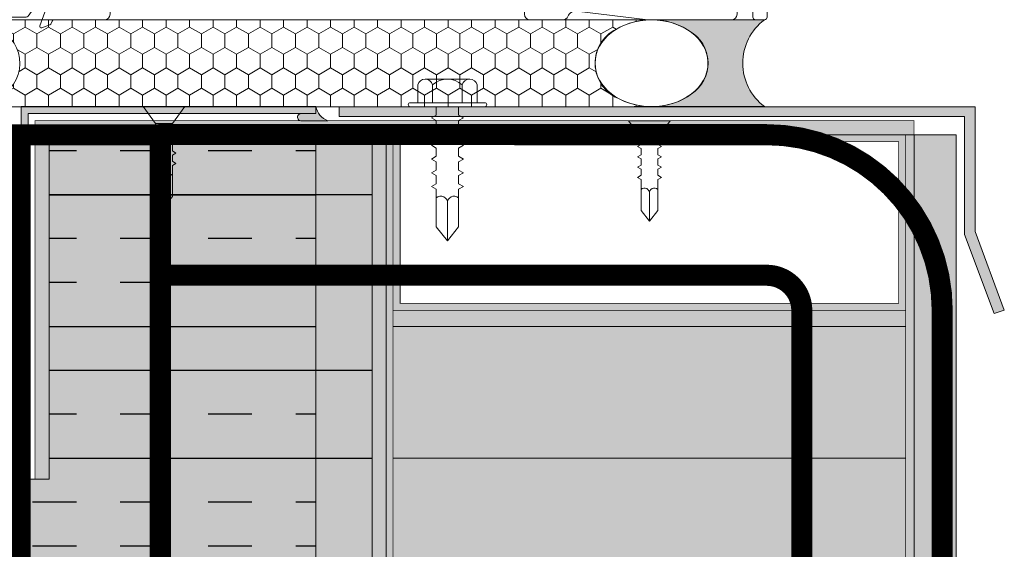
# Model space of a CAD drawing. Units: millimetres. Extents: x -452722 to 0, y -14390 to 26101.
# Drawn here: x -413922 to -413782, y -11548 to -11473 of the extents above; entities that cross this region are included whole.
import ezdxf

# ---------------------------------------------------------------- set-up
doc = ezdxf.new("R2010")
doc.units = ezdxf.units.MM
doc.header["$MEASUREMENT"] = 0
doc.linetypes.add('HIDDEN', pattern=[0.375, 0.25, -0.125])
doc.layers.get('0').update_dxf_attribs({"lineweight": 0})
for name, color, linetype, lineweight, true_color in [('0-28MM GA METAL SHEET', 7, 'Continuous', 0, 0xde4d21), ('0-TRANSITION MEMBRANE', 7, 'HIDDEN', 9, 0xdf0c91), ('0-Windows', 7, 'Continuous', 0, 0xcccccc), ('2-STAGE-CAULK-HIDDEN', 1, 'HIDDEN', 5, 0xff0000)]:
    doc.layers.add(name, color=color, linetype=linetype, lineweight=lineweight, true_color=true_color)
for name, color, linetype, lineweight in [('0-Connectors', 110, 'Continuous', 5), ('0-Edge Closure', 231, 'Continuous', 0), ('0-FLASHING', 202, 'Continuous', 5), ('0-Grout', 142, 'Continuous', 0), ('0-Hatch', 251, 'Continuous', 0), ('0-INSULATION', 82, 'Continuous', 0), ('0-Panel-Type-01', 24, 'Continuous', 20), ('0-SMARTCI', 60, 'Continuous', 0), ('SM_FASTENERS', 51, 'Continuous', 0)]:
    doc.layers.add(name, color=color, linetype=linetype, lineweight=lineweight)
doc.layers.add('ALUMINUM', color=3, linetype='Continuous')
doc.layers.add('HATCH', color=250, linetype='Continuous')
pattern_1 = [(180, (-321751.2196820001, 221827.0407670928), (8.326672684688676e-15, -37.50000000000001), []), (180, (-321763.7196819792, 221839.5407670718), (8.326672684688676e-15, -37.50000000000001), [])]

# ---------------------------------------------------------------- blocks, each defined once
blk = doc.blocks.new('A$C537948b9')
at = {"layer": '0-Grout', "true_color": 0xb8b8b8, "transparency": 33554623}
h = blk.add_hatch(color=9, dxfattribs=at)
h.dxf.hatch_style = 1
edge = h.paths.add_edge_path()
edge.add_line((-25.99999999994179, 0), (0, 0))
edge.add_arc((7.470000000146683, -9.98499999991509), 12.47000902167566, 126.8009773356564, 233.1990226645316)
edge.add_line((5.820766091346741e-11, -19.96999999985565), (-25.99999999994179, -19.96999999985565))
edge.add_arc((-25.79054480942432, -4.712487317503474), 15.25895031543728, 269.2134927323041, 305.8702949816484)
edge.add_arc((-21.51090409676544, -9.958352752966675), 8.509455036880208, 303.2153855650317, 420.4525690333491)
edge.add_arc((-25.82531264476711, -15.44352254078694), 15.44451048560072, 416.5604922457564, 450.6480659658672)
at = {"layer": '0-Grout'}
blk.add_lwpolyline([(-25.99999999994179, 0), (0, 0, 0.5007520302023358), (5.820766091346741e-11, -19.96999999985565), (-25.99999999994179, -19.96999999985565, 0.1613235142919423), (-16.84952760016313, -17.07750959781697, 0.5613871838311856), (-17.31451829697471, -2.555571434844751, 0.1498416708279473), (-25.99999999994179, 0, -9.855110202091659)], format="xyb", dxfattribs=at)
at = {"layer": '0-Grout', "extrusion": (0, 0, -1)}
blk.add_ellipse((-25.99999999994179, -9.984999999927823), major_axis=(-13, -2.886579864025407e-15), ratio=0.7680769230700231, dxfattribs=at)
blk = doc.blocks.new('SE81')
at = {"linetype": 'Continuous'}
for p, q in [((19.14710449053153, 3.66708655445356), (19.14710449053153, 3.783648348481229)), ((19.19510449053153, 3.76583628906048), (19.19510449053153, 3.71508655445356)), ((19.44310449053153, 3.71508655445356), (19.44310449053153, 3.76583628906048)), ((19.49110449053153, 3.783648348481229), (19.49110449053153, 3.66708655445356)), ((19.19510449053153, 3.71508655445356), (19.44310449053154, 3.71508655445356)), ((19.26424069880524, 3.66708655445356), (19.14710449053153, 3.66708655445356)), ((19.26424069880524, 3.60708655445356), (19.26424069880524, 3.66708655445356)), ((19.49110449053153, 3.667086554453561), (19.37396828225783, 3.667086554453561)), ((19.37396828225783, 3.667086554453561), (19.37396828225783, 3.607086554453561)), ((19.22410449053153, 3.60708655445356), (19.26424069880524, 3.60708655445356)), ((19.22410449053153, 3.579086554453561), (19.22410449053153, 3.607086554453561)), ((19.37396828225783, 3.60708655445356), (19.41410449053154, 3.60708655445356)), ((19.41410449053153, 3.60708655445356), (19.41410449053153, 3.57908655445356)), ((19.41410449053153, 3.579086554453561), (19.22410449053153, 3.579086554453561))]:
    blk.add_line(p, q, dxfattribs=at)
for radius, start, end in [(0.219, 38.2434103964781, 141.7565896035219), (0.171, 43.51898879045733, 136.4810112095427)]:
    blk.add_arc((19.31910449053153, 3.64808655445356), radius, start, end, dxfattribs=at)
blk = doc.blocks.new('SE82')
at = {"linetype": 'Continuous'}
for p, q in [((19.34879337732172, 7.22464287024291), (19.34879337732172, 7.25264287024291)), ((19.34879337732172, 7.252642870242911), (19.53879337732172, 7.252642870242911)), ((19.53879337732172, 7.252642870242911), (19.53879337732172, 7.224642870242911)), ((19.38892958559542, 7.22464287024291), (19.34879337732172, 7.22464287024291)), ((19.38892958559542, 7.16464287024291), (19.38892958559542, 7.22464287024291)), ((19.53879337732172, 7.22464287024291), (19.49865716904801, 7.22464287024291)), ((19.49865716904801, 7.22464287024291), (19.49865716904801, 7.16464287024291)), ((19.27179337732172, 7.048081076215243), (19.27179337732172, 7.164642870242911)), ((19.27179337732172, 7.16464287024291), (19.38892958559542, 7.16464287024291)), ((19.49865716904801, 7.16464287024291), (19.61579337732172, 7.16464287024291)), ((19.61579337732172, 7.16464287024291), (19.61579337732172, 7.048081076215242)), ((19.56779337732172, 7.11664287024291), (19.31979337732172, 7.11664287024291)), ((19.31979337732172, 7.11664287024291), (19.31979337732172, 7.06589313563599)), ((19.56779337732172, 7.065893135635991), (19.56779337732172, 7.116642870242911))]:
    blk.add_line(p, q, dxfattribs=at)
for radius, start, end in [(0.219, 218.2434103964779, 321.7565896035221), (0.171, 223.5189887904573, 316.4810112095427)]:
    blk.add_arc((19.44379337732172, 7.18364287024291), radius, start, end, dxfattribs=at)
blk = doc.blocks.new('A$C58ea1fd2')
at = {"layer": '0-Windows'}
for p, q in [((-25.0063000000082, 0), (-25.0063000000082, -12.95690209140776)), ((25.0063000000082, 0), (-25.0063000000082, 0)), ((25.79369999998016, -3.098799999999756), (25.79369999998016, -0.787399999999252)), ((-17.85082076763501, -2.481943657454394), (17.53390792629216, -2.036852730487226)), ((17.91970000002766, -2.417822592849916), (17.91970000002766, -3.098799999999756)), ((19.18969999998808, -2.844799999998941), (19.18969999998808, -1.574799999998504)), ((19.18969999998808, -1.574799999998504), (24.52370000001974, -1.574799999998504)), ((24.52370000001974, -1.574799999998504), (24.52370000001974, -2.844799999998941)), ((18.55469999997877, -3.733799999999974), (19.82469999999739, -3.733799999999974)), ((19.82469999999739, -2.844799999998941), (19.18969999998808, -2.844799999998941)), ((24.52370000001974, -2.844799999998941), (23.88870000001043, -2.844799999998941)), ((23.88870000001043, -3.733799999999974), (25.15870000002906, -3.733799999999974)), ((-9.918699999980163, -8.53439999999864), (-17.81517627026187, -8.53439999999864)), ((-9.131300000008196, -12.95690209140776), (-9.131300000008196, -9.321799999999712)), ((-23.20289999997476, -11.07439999999951), (-18.61952882929472, -11.07439999999951)), ((-22.42267093993723, -11.07439999999951), (-19.02224593993742, -11.07439999999951)), ((-15.51522075134562, -11.07439999999951), (-10.93469999998342, -11.07439999999951)), ((-11.71492906007916, -11.07439999999951), (-15.11535406007897, -11.07439999999951)), ((-22.69816801173147, -13.39127505961187), (-23.32960494840518, -11.65641633439191)), ((-22.82272093993379, -11.68088596278176), (-22.82272093993379, -11.47444999999789)), ((-21.66276834282326, -13.74357933252577), (-22.7959226713283, -11.78089846278272)), ((-18.64899420854636, -11.78089846278272), (-19.66155632829759, -13.53470749999906)), ((-18.35622900607996, -11.53274557337318), (-19.31842232641065, -13.18271388930953)), ((-18.62219593994087, -11.47444999999971), (-18.62219593994087, -11.68088596278176)), ((-14.82597999996506, -13.18260000000009), (-15.77918529440649, -11.53159999999843)), ((-15.51540406007553, -11.47444999999971), (-15.51540406007553, -11.68088596278358)), ((-15.48860579147004, -11.78089846278272), (-14.4760436717188, -13.53470749999906)), ((-12.47483165713493, -13.74357933252759), (-11.34167732868809, -11.78089846278272)), ((-11.43943198822672, -13.39127505961187), (-10.80799505161121, -11.65641633439191)), ((-11.3148790600826, -11.68088596278358), (-11.3148790600826, -11.47444999999971)), ((-25.71097066265065, -13.54267040090417), (-26.13704554055585, -14.71330150687572)), ((-25.87660150689771, -14.97374554054295), (-22.51364150684094, -13.74972820151561)), ((-25.20685226027854, -13.24332040222362), (-25.52880009153159, -13.3604998297742)), ((-21.62257093994413, -14.22836130926771), (-21.62257093994413, -13.8935980825263)), ((-19.31161999999313, -13.58899999999994), (-14.82597999996506, -13.58899999999994)), ((-12.51502906007227, -14.22836130926771), (-12.51502906007227, -13.8935980825263)), ((-8.260998493118677, -14.97374554054295), (-11.62395849311724, -13.74972820151561)), ((-8.930747739679646, -13.24332040222362), (-8.608799908484798, -13.3604998297742)), ((-8.426629337307531, -13.54267040090417), (-8.000554459460545, -14.71330150687572)), ((-24.49500287993578, -16.65616550381128), (-21.96375243319198, -14.88376485990375)), ((-19.82234593993053, -14.13478249999935), (-19.82234593993053, -15.06137270355975)), ((-14.31525406008586, -14.13478249999935), (-14.31525406008586, -15.06137270356157)), ((-9.642597120022401, -16.65616550381128), (-12.1738475667662, -14.88376485990375)), ((-20.24882280651946, -15.88062714185435), (-22.39624407334486, -17.38426770058868)), ((-13.88877719343873, -15.88062714185435), (-11.74135592667153, -17.38426770058868)), ((-24.62294593994739, -25.2493581646977), (-24.62294593994739, -16.90194183530002)), ((-22.82272093993379, -18.20352213888327), (-22.82272093993379, -23.94777786111445)), ((-11.3148790600826, -18.20352213888327), (-11.3148790600826, -23.94777786111626)), ((-9.514654060069006, -25.2493581646977), (-9.514654060069006, -16.90194183530002)), ((-22.39624407334486, -24.76703229940904), (-20.24882280651946, -26.27067285814337)), ((-11.74135592667153, -24.76703229941086), (-13.88877719349694, -26.27067285814337)), ((-21.96375243319198, -27.26753514009397), (-24.49500287993578, -25.49513449618644)), ((-12.1738475667662, -27.26753514009397), (-9.642597120022401, -25.49513449618644)), ((-26.13643281755503, -27.43799849312018), (-25.71035793964984, -28.60862959909355)), ((-22.51364150684094, -28.40134878555546), (-25.8759887838969, -27.17755445945295)), ((-21.62257093994413, -28.25770191747142), (-21.62257093994413, -27.92293869073001)), ((-19.82234593993053, -27.08992729643614), (-19.82234593993053, -28.01821897737136)), ((-14.31525406008586, -27.08992729643796), (-14.31525406008586, -28.01821897737136)), ((-12.51502906007227, -28.25770191747142), (-12.51502906007227, -27.92293869073001)), ((-11.62273304717382, -28.40134878556091), (-8.260385770117864, -27.17755445945295)), ((-7.999941736459732, -27.43799849312018), (-8.426016614364926, -28.60862959909355)), ((-25.52818736853078, -28.7908001702217), (-25.20623953733593, -28.90797959777228)), ((-25.00568727700738, -29.19439790858814), (-25.00568727700738, -36.38549999999668)), ((-23.32982524909312, -30.49526592391521), (-22.69816801173147, -28.75980192745737)), ((-22.7959226713283, -30.370401537215), (-21.66276834282326, -28.40772066747013)), ((-19.66240706696408, -28.61511897737), (-18.64899420854636, -30.370401537215)), ((-19.31161999999313, -28.56229999999596), (-14.82475455402164, -28.56229999999596)), ((-18.36603675293736, -30.60649822671985), (-19.31161999999313, -28.96869999999581)), ((-14.82475455402164, -28.96869999999581), (-15.77795984846307, -30.61969999999565)), ((-14.47519293305231, -28.61511897737182), (-15.48860579147004, -30.370401537215)), ((-11.34167732868809, -30.370401537215), (-12.47483165713493, -28.40772066747195)), ((-10.80654930492165, -30.49526592391521), (-11.4382065422833, -28.75980192746283)), ((-9.130687277007382, -82.3111034861904), (-9.130687277007382, -29.19439790858814)), ((-8.608187185483985, -28.7908001702217), (-8.930135016678832, -28.90797959777228)), ((-22.82272093993379, -30.67684999999801), (-22.82272093993379, -30.47041403721414)), ((-18.62219593994087, -30.47041403721414), (-18.62219593994087, -30.67684999999801)), ((-15.51540406007553, -30.47041403721414), (-15.51540406007553, -30.67684999999983)), ((-11.3148790600826, -30.67684999999983), (-11.3148790600826, -30.47041403721596)), ((-18.63762334332569, -31.07689999999639), (-23.20228727703216, -31.07689999999639)), ((-19.02224593993742, -31.0768999999982), (-22.42267093993723, -31.0768999999982)), ((-10.93408727704082, -31.07689999999639), (-15.5139953054022, -31.07689999999639)), ((-15.11535406007897, -31.0768999999982), (-11.71492906007916, -31.07690000000002)), ((-22.1862872770289, -33.61689999999544), (-19.18908727704547, -33.61689999999544)), ((-15.58228727703681, -33.61689999999544), (-12.4580872770166, -33.61689999999544)), ((-22.97368727700086, -34.40429999999651), (-22.97368727700086, -36.38549999999668)), ((-18.4016872770153, -36.38549999999668), (-18.4016872770153, -34.40429999999651)), ((-16.36968727700878, -34.40429999999651), (-16.36968727700878, -36.38549999999668)), ((-11.67068727704464, -34.40429999999651), (-11.67068727704464, -98.95969390724349)), ((-23.76108727703104, -37.17289999999593), (-24.21828727703542, -37.17289999999593)), ((-17.15708727703895, -37.17289999999593), (-17.61428727704333, -37.17289999999593)), ((-9.130687277007382, -101.4996939072425), (-9.130687277007382, -83.07310348619103)), ((-23.76108727703104, -96.19109390724407), (-24.21828727703542, -96.19109390724407)), ((-17.15708727703895, -96.19109390724407), (-17.61428727704333, -96.19109390724407)), ((-25.00568727700738, -96.97849390724332), (-25.00568727700738, -101.6452267740988)), ((-22.97368727700086, -98.95969390724349), (-22.97368727700086, -96.97849390724332)), ((-18.4016872770153, -96.97849390724332), (-18.4016872770153, -98.95969390724349)), ((-16.36968727700878, -98.95969390724349), (-16.36968727700878, -96.97849390724332)), ((-19.18908727698727, -99.74709390724274), (-22.1862872770289, -99.74709390724274)), ((-12.4580872770166, -99.74709390724274), (-15.58228727703681, -99.74709390724274)), ((-10.12888956128154, -102.2870939072436), (-9.918087277037557, -102.2870939072436)), ((-25.00568727700738, -113.7635630557161), (-23.77594034391223, -103.6282600632148)), ((-21.76955310517224, -103.8956155898595), (-22.97368727700086, -113.8198238531186)), ((-18.13858248956967, -104.3361722246282), (-18.54232855763985, -107.6637582684089)), ((-17.25217975379201, -107.5744612439921), (-17.00345373468008, -105.5245162531246)), ((-20.70649704954121, -107.076442132613), (-21.51859772444004, -112.0406939072436)), ((-19.76056574471295, -111.0351869373408), (-19.12995877268258, -107.0811795119171)), ((-18.54232855763985, -107.6637582684089), (-16.22242619795725, -116.4214421486031)), ((-14.66956405877136, -117.3238939072435), (-17.25217975379201, -107.5744612439921)), ((-21.51859772444004, -112.0406939072436), (-19.91839772445383, -115.2131539072434)), ((-18.67339263961185, -114.5536207132463), (-19.47039557114476, -112.9442878706941)), ((-25.00568727700738, -125.6804939072426), (-25.00568727700738, -113.7635630557161)), ((-22.97368727700086, -113.8198238531186), (-22.97368727700086, -124.3596939072431)), ((-19.91839772445383, -115.2131539072434), (-19.91839772445383, -121.2855724327728)), ((-18.34359772445168, -127.153693907243), (-18.34359772445168, -115.9626746600443)), ((-16.22242619795725, -116.4214421486031), (-17.67106139770476, -116.8051842731275)), ((-17.34585620742291, -118.0328412220424), (-15.93956405878998, -117.6603157325862)), ((-15.93956405878998, -117.6603157325862), (-15.93956405878998, -118.2070133790075)), ((-14.66956405877136, -118.2070133790075), (-14.66956405877136, -117.3238939072435)), ((-22.97368727700086, -124.3596939072431), (-21.84044341742992, -124.3596939072431)), ((-21.84044341742992, -124.3596939072431), (-20.25588727701688, -124.0802939072437)), ((-21.51859772444004, -123.5214939072448), (-21.51859772444004, -124.3037813022129)), ((-21.51859772444004, -124.3037813022129), (-20.25113772443729, -124.0802939072437)), ((-20.25588727701688, -124.0802939072437), (-20.25588727701688, -124.3596939072431)), ((-20.25113772443729, -124.0802939072437), (-20.25113772443729, -128.3449539072426)), ((-22.36408727703383, -126.4678939072437), (-24.21828727703542, -126.4678939072437)), ((14.75260227551917, -127.5829539072438), (14.75260227551917, -128.3474939072439)), ((16.65760227554711, -127.2019539072426), (15.13360227551311, -127.2019539072426)), ((22.24560227553593, -127.2019539072426), (20.72160227556014, -127.2019539072426)), ((22.62660227552988, -128.5481539072443), (22.62660227552988, -127.5829539072438)), ((24.53160227555782, -127.5829539072438), (24.53160227555782, -128.5481539072443)), ((25.42060227552429, -127.2019539072426), (24.91260227555176, -127.2019539072426)), ((25.80160227551823, -130.3769539072437), (25.80160227551823, -127.5829539072438)), ((-20.63213772448944, -128.7259539072438), (-24.61993772449205, -128.7259539072438)), ((14.37160227552522, -128.7284939072433), (-16.76879772444954, -128.7284939072433)), ((16.02260227553779, -128.8529539072442), (16.02260227553779, -128.3449539072426)), ((16.40360227553174, -127.9639539072432), (16.65760227554711, -127.9639539072432)), ((20.72160227556014, -127.9639539072432), (20.9756022755173, -127.9639539072432)), ((21.35660227551125, -128.3449539072426), (21.35660227551125, -128.8529539072442)), ((-25.00093772448599, -129.1069539072432), (-25.00093772448599, -130.3769539072437)), ((20.9756022755173, -129.2339539072436), (16.40360227553174, -129.2339539072436)), ((23.59180227556499, -129.4879539072426), (23.56640227552271, -129.4879539072426)), ((-24.61993772449205, -130.7579539072431), (25.42060227552429, -130.7579539072431))]:
    blk.add_line(p, q, dxfattribs=at)
for centre, radius, start, end in [((25.0063000000082, -0.787399999999252), 0.7874000000000005, 0, 90), ((-17.84602869389346, -2.862913519817084), 0.3810000000000007, 90.72066362347589, 217.4447935071803), ((17.53870000003371, -2.417822592849916), 0.3809999999999994, 0, 90.72066362347589), ((-20.58669999998529, -5.529262811984154), 1.879600000000001, 47.17181514998996, 312.82818485001), ((-18.77366764651379, -3.573296890717756), 0.7873999999999999, 227.17181514999, 37.44479350718031), ((18.55469999997877, -3.098799999999756), 0.6350000000000001, 180, 270), ((19.82469999999739, -3.289299999998548), 0.4445000000000005, 270, 90), ((23.88870000001043, -3.289299999998548), 0.4445000000000005, 90, 270), ((25.15870000002906, -3.098799999999756), 0.6350000000000001, 270, 0), ((-18.77366764651379, -7.485228733248732), 0.7874, 325.1193683580564, 132.82818485001), ((-17.81517627026187, -8.153399999999237), 0.3809999999999997, 145.1193683580564, 270), ((-9.918699999980163, -9.321799999999712), 0.7873999999999997, 0, 90), ((-23.20289999997476, -11.3791999999994), 0.3047999999999999, 90, 245.4366785213149), ((-22.42267093993723, -11.47444999999789), 0.4000500000001378, 90, 180), ((-19.02224593993742, -11.47444999999971), 0.400049999999992, 0, 90), ((-18.61952882929472, -11.3791999999994), 0.3048, 329.7510303354229, 90), ((-15.51522075134562, -11.3791999999994), 0.3047999999999998, 90, 210.0000000000624), ((-15.11535406007897, -11.47444999999971), 0.400049999999992, 90, 180), ((-11.71492906007916, -11.47444999999971), 0.4000500000001378, 0, 90), ((-10.93469999998342, -11.3791999999994), 0.3048, 294.563321478685, 90), ((-22.62269593990641, -11.68088596278176), 0.2000250000000403, 180, 210.0000000000624), ((-18.82222093991004, -11.68088596278176), 0.2000250000001123, 329.9999999999376, 0), ((-15.31537906004814, -11.68088596278358), 0.2000250000001123, 180, 210.0000000000624), ((-11.51490406005178, -11.68088596278358), 0.2000250000000394, 329.9999999999376, 0), ((-25.42455235181842, -13.64691814059006), 0.3048000000000006, 110.0000000011556, 159.9999999996989), ((-25.31109999999171, -12.95690209140776), 0.3048000000000009, 290.0000000011556, 0), ((-22.58314000000246, -13.5587826609717), 0.2032000000000005, 290.0000000011556, 124.4775121847788), ((-21.92260843992699, -13.8935980825263), 0.3000375000001276, 0, 30.00000000006242), ((-18.62219593994087, -14.13478249999935), 1.20015000000005, 149.9999999999376, 180), ((-19.31161999999313, -13.38580000000002), 0.2032, 91.91839284238962, 270), ((-14.82597999996506, -13.38580000000002), 0.2031999999999999, 270, 90), ((-15.51540406007553, -14.13478249999935), 1.20015000000005, 0, 30.00000000006242), ((-12.2149915600894, -13.8935980825263), 0.3000375000001276, 149.9999999999376, 180), ((-11.55446000001393, -13.5587826609717), 0.2032000000000005, 55.5224878152212, 249.9999999988444), ((-8.826499999966472, -12.95690209140776), 0.3048000000000009, 180, 249.9999999988444), ((-8.713047648139764, -13.64691814059006), 0.3048000000000006, 20.00000000030114, 69.99999999884446), ((-25.94610000000102, -14.78279999999904), 0.2031999999999978, 159.9999999996989, 290.0000000011556), ((-22.42267093993723, -14.22836130926771), 0.8000999999998921, 305.0000000012747, 0), ((-20.82247093995102, -15.06137270355975), 1.000124999999991, 305.0000000012747, 0), ((-13.31512906006537, -15.06137270356157), 1.000124999999991, 180, 234.9999999987253), ((-11.71492906007916, -14.22836130926771), 0.8000999999998919, 180, 234.9999999987253), ((-8.191500000015367, -14.78279999999904), 0.2031999999999978, 249.9999999988444, 20.00000000030114), ((-24.32290843990631, -16.90194183530002), 0.3000375000001415, 125.0000000012748, 180), ((-9.81469156005187, -16.90194183530002), 0.3000375000001415, 0, 54.99999999872526), ((-21.8225959399133, -18.20352213888145), 1.000124999999997, 125.0000000012748, 180), ((-12.31500406004488, -18.20352213888327), 1.000124999999997, 0, 54.99999999872526), ((-21.8225959399133, -23.94777786111445), 1.000125000000195, 180, 234.9999999987253), ((-12.31500406004488, -23.94777786111626), 1.000125000000195, 305.0000000012747, 0), ((-24.32290843990631, -25.2493581646977), 0.3000375000000126, 180, 234.9999999987253), ((-20.82247093995102, -27.08992729643796), 1.000125000000156, 0, 54.99999999872526), ((-13.31512906006537, -27.08992729643796), 1.000125000000154, 125.0000000012748, 180), ((-9.81469156005187, -25.2493581646977), 0.3000375000000109, 305.0000000012747, 0), ((-25.94548727700021, -27.36849999999504), 0.2031999999999996, 69.99999999884446, 200.0000000003011), ((-22.42267093993723, -27.92293869073001), 0.800099999999984, 0, 54.99999999872526), ((-18.62854593992233, -28.01821897737136), 1.1938, 180, 210.0000000000624), ((-15.50905406003585, -28.01821897737136), 1.1938, 329.9999999999376, 0), ((-11.71492906007916, -27.92293869073001), 0.8000999999999815, 125.0000000012748, 180), ((-8.190887277014554, -27.36849999999504), 0.203199999999853, 339.9999999996009, 110.0000000011912), ((-25.42393962887581, -28.50438185940584), 0.30480000000001, 200.0000000003991, 249.9999999988444), ((-25.3104872769909, -29.19439790858814), 0.3047999999999689, 0, 69.99999999884446), ((-22.58314000000246, -28.59229432609936), 0.2031999999997939, 235.5224878152212, 69.99999999884446), ((-21.92260843992699, -28.25770191747142), 0.3000374999999179, 329.9999999999376, 0), ((-19.31161999999313, -28.76549999999588), 0.2032000000000006, 90, 270), ((-14.82475455402164, -28.76549999999588), 0.2032000000000006, 270, 90), ((-12.2149915600894, -28.25770191747142), 0.3000374999999195, 180, 210.0000000000624), ((-11.55323455401231, -28.59229432610482), 0.2031999999997934, 110.0000000011912, 304.477512187646), ((-8.825887277023867, -29.19439790858814), 0.3048000000010477, 110.0000000011912, 180), ((-8.712434925197158, -28.50438185940584), 0.3048000000000002, 290.0000000011912, 339.9999999996009), ((-23.20228727703216, -30.7720999999965), 0.3048000000000009, 114.735611599098, 270), ((-22.62269593990641, -30.47041403721414), 0.2000250000000307, 149.9999999999376, 179.9999999998958), ((-22.42267093993723, -30.67684999999801), 0.400049999999992, 180, 270), ((-19.02224593993742, -30.67684999999801), 0.400049999999992, 270, 0), ((-18.82222093991004, -30.47041403721414), 0.2000250000000307, 0, 29.99999999997217), ((-18.63762334332569, -30.76329881781203), 0.3136011821837023, 270, 30.00000000006242), ((-15.5139953054022, -30.7720999999965), 0.3047999999999993, 149.9999999999376, 270), ((-15.31537906004814, -30.47041403721414), 0.2000250000000306, 150.0000000000279, 180), ((-15.11535406007897, -30.67684999999801), 0.400049999999992, 180, 270), ((-11.71492906007916, -30.67684999999983), 0.400049999999992, 270, 0), ((-11.51490406005178, -30.47041403721596), 0.2000250000000316, 1.042204158021965e-10, 30.00000000006242), ((-10.93408727704082, -30.7720999999965), 0.3048000000000009, 270, 65.26438840094558), ((-22.1862872770289, -34.40429999999651), 0.7874000000000005, 90, 180), ((-19.18908727698727, -34.40429999999651), 0.7874000000000005, 0, 90), ((-15.58228727703681, -34.40429999999651), 0.7874000000000005, 90, 180), ((-12.4580872770166, -34.40429999999651), 0.7874000000000005, 0, 90), ((-24.21828727703542, -36.38549999999668), 0.7874000000000005, 180, 270), ((-23.76108727703104, -36.38549999999668), 0.7874000000000005, 270, 0), ((-17.61428727704333, -36.38549999999668), 0.7873999999999971, 180, 270), ((-17.15708727703895, -36.38549999999668), 0.7874000000000005, 270, 0), ((-9.130687277007382, -82.69210348618981), 0.3810000000000063, 90, 270), ((-24.21828727703542, -96.97849390724332), 0.7874000000000005, 90, 180), ((-23.76108727703104, -96.97849390724332), 0.7874000000000005, 0, 90), ((-17.61428727704333, -96.97849390724332), 0.7874000000000005, 90, 180), ((-17.15708727703895, -96.97849390724332), 0.7874000000000005, 0, 90), ((-22.1862872770289, -98.95969390724349), 0.7874000000000005, 180, 270), ((-19.18908727698727, -98.95969390724349), 0.7873999999999937, 270, 0), ((-15.58228727703681, -98.95969390724349), 0.7874000000000005, 180, 270), ((-12.4580872770166, -98.95969390724349), 0.7874000000000005, 270, 0), ((-24.21828727703542, -101.6452267740988), 0.7873999999999953, 180, 247.9201869901375), ((-19.95406779734185, -104.1158939072429), 1.828800000002378, 353.0819462203256, 173.0819462203256), ((-13.04228727699956, -104.1666939072438), 1.879599999999998, 317.2722315795154, 222.7277684204846), ((-13.04228727699956, -104.1666939072438), 3.467100000000001, 317.2722315795154, 32.82838307681077), ((-9.918087277037557, -101.4996939072425), 0.7874000000000005, 270, 0), ((-24.96421481389552, -103.4840831317324), 1.196989224488282, 353.0819462203256, 67.92018699013755), ((-19.91408725391375, -105.7008539072413), 1.587500000000521, 299.5998243349482, 240.0558376602723), ((-16.62522762891604, -105.5704075692447), 0.3809999999999988, 21.39410402932825, 173.0819462203256), ((-13.04228727699956, -104.1666939072438), 3.467100000000001, 201.3941040293282, 222.7277684204846), ((-15.00609232846182, -105.9806040324875), 0.7937500000000041, 222.7277684204846, 42.72776842048459), ((-11.07848222559551, -105.9806040324875), 0.7937500000000015, 137.2722315795154, 317.2722315795154), ((-16.62519048625836, -111.5352339238962), 3.175000000001095, 170.9384665385322, 206.3463660576381), ((-21.51859772444004, -115.9626746600443), 3.17499999999991, 0, 26.34636605763811), ((-17.50845880253473, -117.4190127475849), 0.6349999999999792, 104.836823786485, 284.836823786485), ((-15.30456405878067, -118.2070133790075), 0.6350000000000001, 180, 0), ((-20.705797724484, -121.2855724327728), 0.7874000000005834, 288.8190633684759, 0), ((-19.9437977244379, -123.5214939072448), 1.574800000001351, 108.8190633684759, 180), ((-22.36408727703383, -124.3596939072431), 2.108199999999997, 270, 0), ((-24.21828727703542, -125.6804939072426), 0.7873999999999937, 180, 270), ((-16.76879772444954, -127.153693907243), 1.574799999999987, 180, 270), ((15.13360227551311, -127.5829539072438), 0.3809999999999994, 90, 180), ((16.65760227554711, -127.5829539072438), 0.3810000000000406, 270, 90), ((20.72160227556014, -127.5829539072438), 0.3810000000000406, 90, 270), ((22.24560227553593, -127.5829539072438), 0.3809999999999998, 0, 90), ((24.91260227555176, -127.5829539072438), 0.3809999999999994, 90, 180), ((25.42060227552429, -127.5829539072438), 0.3809999999999998, 0, 90), ((-24.61993772449205, -129.1069539072432), 0.3810000000000003, 90, 180), ((-20.63213772448944, -128.3449539072426), 0.3810000000000003, 270, 0), ((14.37160227552522, -128.3474939072439), 0.3810000000000001, 270, 0), ((16.40360227553174, -128.3449539072426), 0.3810000000000001, 90, 180), ((16.40360227553174, -128.8529539072442), 0.3809999999999994, 180, 270), ((20.9756022755173, -128.3449539072426), 0.3809999999999994, 0, 90), ((20.9756022755173, -128.8529539072442), 0.3810000000000001, 270, 0), ((23.56640227552271, -128.5481539072443), 0.9397999999999905, 180, 270), ((23.59180227556499, -128.5481539072443), 0.939800000000046, 270, 0), ((-24.61993772449205, -130.3769539072437), 0.3810000000000001, 180, 270), ((25.42060227552429, -130.3769539072437), 0.3809999999999994, 270, 0)]:
    blk.add_arc(centre, radius, start, end, dxfattribs=at)
at = {"layer": '0-Windows', "xscale": 25.4, "yscale": 25.4, "zscale": 25.4}
for name, p in [('SE82', (-472.0156517839641, -185.7919289041693)), ('SE81', (-471.9981540595181, -220.1427523903512))]:
    blk.add_blockref(name, p, dxfattribs=at)
blk = doc.blocks.new('A$C7a3e12f3')
at = {"layer": '0-Grout', "true_color": 0x7d7d7d, "transparency": 33554508}
h = blk.add_hatch(dxfattribs=at)
h.set_pattern_fill('HONEY', color=8, scale=15.46118704030328, angle=90.00000000000001)
h.set_pattern_definition([(90, (-194005.5838320614, 136150.2653821739), (-1.673722593695673, 2.898972570056865), [1.932648380037911, -3.865296760075821]), (210, (-194005.5838320614, 136150.2653821739), (-1.673722593695672, -2.898972570056865), [1.932648380037908, -3.865296760075816]), (150, (-194005.5838320614, 136150.2653821739), (-3.347445187391346, -9.958092513572924e-17), [-3.865296760075821, 1.932648380037911])])
edge = h.paths.add_edge_path()
edge.add_line((-107.9593366489362, -236.8152710626018), (-106.6997806475529, -236.8172664650447))
edge.add_line((-106.6997806475529, -236.8172664650447), (-40.39613085800738, -236.8172650079032))
edge.add_line((-40.39613085800738, -236.8172650079032), (-39.12961009816718, -236.8180318015038))
edge.add_line((-39.12961009816718, -236.8180318015038), (-12.76789490954252, -236.8147155158604))
edge.add_line((-12.76789490954252, -236.8147155158604), (-12.78099923444279, -236.7748464713895))
edge.add_line((-12.78099923444279, -236.7748464713895), (-10.29476064414666, -236.7748464708366))
edge.add_arc((-10.35209578488684, -226.91086504552), 9.864148056337815, 243.6998301116107, 270.3330323167594, ccw=False)
edge.add_arc((-12.87212406365506, -230.6150217083705), 5.461937683418959, 112.2610311985587, 250.19607148225532, ccw=False)
edge.add_arc((-10.33775952581163, -234.2925516960786), 9.87150153369017, 88.49615048393918, 117.79709006148869, ccw=False)
edge.add_line((-10.0786907343936, -224.42445026313), (-108.5124455066225, -224.4277665489317))
edge.add_arc((-108.2410723802795, -234.2099230076037), 9.785919903393863, 60.28908382400198, 91.58907169469097, ccw=False)
edge.add_arc((-105.6554998668798, -230.6112196474569), 5.398650196142142, -66.64301712535291, 65.19893970274057, ccw=False)
edge.add_arc((-108.5032562807546, -226.3399723495422), 10.48941045601805, 272.97235802830414, 298.39429294077263, ccw=False)
at = {"layer": '0-Grout'}
blk.add_lwpolyline([(-107.9593366489362, -236.8152710626018), (-107.9593366489362, -236.8152710626018), (-106.6997806475529, -236.8172664650447), (-40.39613085800738, -236.8172650079032), (-39.12961009816718, -236.8180318015038), (-12.76789490954252, -236.8147155158604), (-12.78099923444279, -236.7748464713895), (-10.29476064414666, -236.7748464708366, -0.1167352281951553), (-14.72264183136031, -235.7539269662011, -0.6868637151938812), (-14.94125246716067, -225.560175429071, -0.1285506393847708), (-10.0786907343936, -224.42445026313), (-108.5124455066225, -224.4277665489317, -0.1374274531111471), (-103.390934107968, -225.7104884914079, -0.6484276160857319), (-103.5151578267914, -235.567464182559, -0.1113813095743463), (-107.959336629533, -236.8152710626018, 1312.250969894596)], format="xyb", dxfattribs=at)
at = {"layer": '0-TRANSITION MEMBRANE', "xscale": 0.6184474816121313, "yscale": 0.6184474816121313, "zscale": 0.6184474816121313}
blk.add_blockref('A$C537948b9', (5.784873877732025, -224.42445026313), dxfattribs=at)
at = {"layer": '0-Windows', "rotation": 90}
blk.add_blockref('A$C58ea1fd2', (-124.592080029528, -199.4214665489126), dxfattribs=at)
blk = doc.blocks.new('*U709')
at = {"color": 0}
for p, q in [((-0.1666667290067248, 0.1230099290817179), (-0.1666666215742225, 0.02343781591412153)), ((0.1249999818917009, 0.156249763064352), (-0.1249999818922201, 0.156250236935648)), ((-0.08333339600656968, 0.1230099256697486), (-0.08333328857452216, 0.02343765795694708)), ((0.08333326999283104, 0.1230096097558544), (0.08333337742533331, 0.02343734204282555)), ((0.1666666029925314, 0.1230092972534749), (0.1666667104250337, 0.02343718408587847)), ((0.208332999999584, -3.948919129470596e-07), (-0.208332999999584, 3.948919129470596e-07)), ((0.2083330444252169, 0.02343710510808705), (-0.2083329555744058, 0.02343789489191295)), ((-0.08938980249422443, -0.06139541852689945), (-0.06249602611660507, -0.04586878158579566)), ((-0.06249593917436855, -6.096584002079908e-07), (-0.06249602611660507, -0.04586878158579566)), ((0.06250406083972862, -1.484525000705617e-07), (0.0625039738974921, -0.04586802518247168)), ((0.08939640904964122, -0.06139463181716565), (0.0625039738974921, -0.04586802518247168)), ((-0.08939065740059945, -0.06139370870596395), (-0.06249693988638669, -0.07692148318028558)), ((-0.06249608497910217, -0.07692276554644195), (-0.06249617192133869, -0.1227909374738374)), ((0.08939726395828998, -0.06139505927353639), (0.06250348758021587, -0.07692230433985969)), ((0.062503915034995, -0.07692230434054181), (0.06250382809275848, -0.1227901810702861)), ((-0.08939080320533307, -0.1383158645940057), (-0.06249708569112031, -0.1538436390683273)), ((-0.08938994829895805, -0.1383175744149412), (-0.06249617192133869, -0.1227909374738374)), ((-0.06249665824270764, -0.1538452361930922), (-0.06249674518539891, -0.1997134081204877)), ((0.06250334177093478, -0.1538447749871921), (0.062503254829153, -0.1997126517169363)), ((0.08939711815355636, -0.1383172151615781), (0.0625033417750275, -0.1538444602279014)), ((0.0893962632449076, -0.13831678770498), (0.06250382809275848, -0.1227901810702861)), ((-0.08939137646893855, -0.2152383352406559), (-0.06249765895472578, -0.2307661097149776)), ((-0.08939052156256352, -0.2152400450615914), (-0.06249674518539891, -0.1997134081204877)), ((0.08939654488995089, -0.215239685808001), (0.06250276851142203, -0.2307669308743243)), ((0.08939568998130212, -0.2152392583516303), (0.062503254829153, -0.1997126517169363)), ((-0.06249680404744126, -0.2307673920811339), (-0.06249689099013253, -0.276635564008302)), ((0.06250319596620116, -0.2307669308752338), (0.06250310902441938, -0.2766348076049781)), ((-0.08939152227367217, -0.2921604911286977), (-0.0624978047594594, -0.3076882656030193)), ((-0.08939066736729714, -0.2921622009496332), (-0.06249689099013253, -0.276635564008302)), ((-0.06249737731150148, -0.3076898627277842), (-0.06249746425373801, -0.3535580346549523)), ((0.06250262270259568, -0.3076894015218841), (0.06250253576081391, -0.3535572782516283)), ((0.08939639908521727, -0.2921618416960428), (0.06250262270668841, -0.3076890867623661)), ((0.0893955441765685, -0.292161414239672), (0.06250310902441938, -0.2766348076049781)), ((-0.08939209553727764, -0.3690829617753479), (-0.06249665485019945, -0.3846117311675206)), ((-0.08939124063090262, -0.3690846715960561), (-0.06249746425373801, -0.3535580346549523)), ((-0.06249622740224153, -0.3846133282922855), (-0.06249631434447805, -0.4304815002194535)), ((0.08939582582161179, -0.369084312342693), (0.06250134443418069, -0.3846119644491376)), ((0.08939497091250828, -0.3690838848863223), (0.06250253576081391, -0.3535572782516283)), ((0.06250377261185563, -0.3846128670863853), (0.06250368567007386, -0.4304807438161296)), ((-0.0893926688036116, -0.4460067147863356), (-0.06249889242644699, -0.4304800778452318)), ((0.0893935427397993, -0.4460059280766018), (0.06250110758810493, -0.4304793214419078)), ((-0.08939352370998663, -0.4460050049656274), (-0.0624975512189218, -0.4615340814084101)), ((-0.0624975512189218, -0.4615340814084101), (-0.0625, -0.671677509068104)), ((0.06250098419152168, -0.4615333910651077), (0.0625, -0.6716845600478791)), ((0.0893943976489028, -0.4460063555329725), (0.06250098419152167, -0.4615333910651077)), ((-1.377727676071089e-16, -0.75), (-1.417665772888651e-07, -0.5416686499097372)), ((9.093569290053211e-13, -0.7500008095892099), (9.093652981964065e-13, -0.5478424406073676)), ((9.093569290053211e-13, -0.7500008095892099), (-0.0625, -0.671677509068104)), ((9.093569290053211e-13, -0.7500008095892099), (0.0625, -0.6716845600478791))]:
    blk.add_line(p, q, dxfattribs=at)
for centre, radius, start, end in [((-0.1250000628954562, 0.1135155374927308), 0.0427346994429649, 12.83654708377921, 167.1634482247747), ((-2.295026074045081e-07, 0.03517146237390989), 0.1210785376263361, 46.50747953187672, 133.4923032616729), ((0.1249999008884648, 0.1135150636218896), 0.0427346994429649, 12.83633456871071, 167.1632357097104), ((-0.2083329777869949, 0.01171914489191295), 0.01171875, 89.99989139675094, 269.9998913967509), ((0.2083330222121731, 0.01171835510808705), 0.01171875, 269.9998913967509, 89.99989139675094), ((-0.03678545947532803, -0.5367340824782533), 0.03711481583763324, 352.3596672297595, 133.85111864268), ((0.03698802661656962, -0.537128111107501), 0.03726581668154831, 46.79467675094271, 186.9984171858245)]:
    blk.add_arc(centre, radius, start, end, dxfattribs=at)
blk = doc.blocks.new('*U865')
at = {"color": 0}
for p, q in [((-0.15625, 4.149339929426787e-07), (-0.0625, -0.1250010508452238)), ((0.15625, -4.149339929426787e-07), (-0.15625, 4.149339929426787e-07)), ((0.06249957254203764, -0.1250005633892215), (0.15625, -4.149339929426787e-07)), ((-0.0625, -0.1250010508452238), (0.06249957254203764, -0.1250005633892215)), ((-0.06249957254294713, -0.1250018089574883), (-0.06249965948518366, -0.1773908870616583)), ((0.0625, -0.1250005633878573), (0.06249991305821823, -0.1773893462946035)), ((-0.08939429076917804, -0.1929158141818266), (-0.06250057325496527, -0.2084435886561482)), ((-0.08939343586280302, -0.1929175240027621), (-0.06249965948518366, -0.1773908870616583)), ((-0.06249971834768075, -0.2084448710223046), (-0.06249980528991728, -0.2543130429497)), ((0.08939320311901611, -0.1929163803856682), (0.06249942674048725, -0.2084436254519915)), ((0.06249985419526638, -0.2084436254526736), (0.06249976725348461, -0.2543115021824178)), ((0.08939234821036735, -0.1929159529292974), (0.06249991305821823, -0.1773893462946035)), ((-0.08939443657391166, -0.2698379700698683), (-0.0625007190596989, -0.2853657445441899)), ((-0.08939358166753664, -0.2698396798908038), (-0.06249980528991728, -0.2543130429497)), ((-0.06250029161128623, -0.2853673416689548), (-0.0625003785539775, -0.3312355135963503)), ((0.06249928093166091, -0.2853660960993238), (0.06249919398987913, -0.3312339728290681)), ((0.08939305731428249, -0.2698385362737099), (0.06249928093575363, -0.2853657813400332)), ((0.08939220240563372, -0.2698381088171118), (0.06249976725348461, -0.2543115021824178)), ((-0.08939500983751714, -0.3467604407165186), (-0.06250129232330437, -0.3622882151908402)), ((-0.08939415493114211, -0.3467621505374541), (-0.0625003785539775, -0.3312355135963503)), ((-0.06250043741601985, -0.3622894975569966), (-0.06250052435871112, -0.4081576694841647)), ((0.08939248405067701, -0.3467610069201328), (0.06249870767214816, -0.3622882519864561)), ((0.06249913512692729, -0.3622882519873656), (0.06249904818514551, -0.4081561287171098)), ((0.08939162914202825, -0.346760579463762), (0.06249919398987913, -0.3312339728290681)), ((-0.08939515564225076, -0.4236825966043329), (-0.06250143812803799, -0.4392103710786546)), ((-0.08939430073587573, -0.4236843064252684), (-0.06250052435825637, -0.4081576694841647)), ((-0.06250058322075347, -0.4392116534448109), (-0.06250067016298999, -0.4850798253722064)), ((0.08939233824594339, -0.4236831628081745), (0.06249856186741454, -0.4392104078744978)), ((0.06249898932219367, -0.43921040787518), (0.06249890238041189, -0.4850782846049242)), ((0.08939148333729463, -0.4236827353518038), (0.06249904818514551, -0.4081561287171098)), ((-0.06250083260451955, -0.4584343911686526), (-0.06250116288947583, -0.671681263753992)), ((0.06249823538998545, -0.4584311023929755), (0.06249840965210662, -0.6716808133876384)), ((-0.06250115648435894, -0.5161341240914612), (-0.06250124342705021, -0.5620022960188567)), ((-4.440892098500626e-16, -0.7499995850660071), (-2.388628677074678e-07, -0.5450516039575177)), ((0.06249841605858819, -0.5161328785218302), (0.06249832911680642, -0.5620007552515744)), ((-0.06250130228909256, -0.5930562799795029), (-0.06250138923178383, -0.638924451906671)), ((0.06249827025385457, -0.593055034409872), (0.0624981833120728, -0.6389229111396162)), ((-4.440892098500626e-16, -0.7499995850660071), (-0.06249945307035931, -0.6716813008468239)), ((-4.440892098500626e-16, -0.7499995850660071), (0.06249840965210662, -0.6716808133876384))]:
    blk.add_line(p, q, dxfattribs=at)
for centre, radius, start, end in [((-0.03678796443619126, -0.5401194571244361), 0.03711688059674572, 352.3638648137004, 133.8476602137804), ((0.03698499111603404, -0.5405085817803688), 0.03726320285593363, 46.7865593503853, 187.0027576575378)]:
    blk.add_arc(centre, radius, start, end, dxfattribs=at)
blk = doc.blocks.new('A$C2e425c8b')
at = {"layer": '0-28MM GA METAL SHEET', "true_color": 0xcd2027, "transparency": 33554559}
h = blk.add_hatch(color=242, dxfattribs=at)
h.dxf.hatch_style = 1
h.paths.add_polyline_path([(-133.1999999999989, -95.68417909275746), (-132.1999999999989, -95.68417909275746), (-132.2000000000008, 98.68417909275738), (-91.20000000000074, 98.68417909275739), (-91.20000000000074, 99.68417909275739), (-133.2000000000008, 99.68417909275738)])
at = {"layer": '0-28MM GA METAL SHEET', "true_color": 0xf27172, "transparency": 33554559}
h = blk.add_hatch(color=11, dxfattribs=at)
h.dxf.hatch_style = 1
edge = h.paths.add_edge_path()
edge.add_line((-93.30885360979302, 98.68417909275739), (-91.1999999999971, 98.68417909275739))
edge.add_line((-91.1999999999971, 98.68417909275739), (-91.19999999999165, 99.68417909275739))
edge.add_arc((-88.53584764908814, 100.2150165188368), 2.716522799784919, 191.2687123252859, 248.6928572570805)
edge.add_line((-89.52294341167, 97.68417909275739), (-93.22548868402193, 97.68417909269918))
edge.add_arc((-93.32085631252558, 98.17970363287003), 0.5046182264622929, 88.63705050704652, 280.89382795756956, ccw=False)
at = {"layer": '0-28MM GA METAL SHEET', "true_color": 0x636466, "transparency": 33554559}
h = blk.add_hatch(color=251, dxfattribs=at)
h.dxf.hatch_style = 1
h.paths.add_polyline_path([(-131.2000000000007, 46.68417909275742), (-129.2000000000007, 46.68417909275742), (-129.2000000000008, 95.68417909275738), (-83.20000000000074, 95.68417909275739), (-83.20000000000071, -6.315820907242639), (-81.20000000000071, -6.315820907242639), (-81.20000000000074, 95.68417909275739), (-6, 95.6841790927574), (-6, 97.6841790927574), (-131.2000000000008, 97.68417909275738)])
at = {"layer": '0-Hatch', "true_color": 0x7d7d7d}
h = blk.add_hatch(color=8, dxfattribs=at)
h.dxf.hatch_style = 1
h.paths.add_polyline_path([(-80.2000000000007, -95.68417909275746), (-80.20000000000074, 95.68417909275739), (-81.20000000000074, 95.68417909275739), (-81.2000000000007, -95.68417909275746)])
h.paths.add_polyline_path([(-7.200000000000685, -95.68417909275743), (-7.200000000000728, 95.6841790927574), (-6, 95.6841790927574), (-5.999999999999957, -95.68417909275743)])
h = blk.add_hatch(color=8, dxfattribs=at)
h.dxf.hatch_style = 1
h.paths.add_polyline_path([(-79.20000000000074, 94.68417909275739), (-79.20000000000074, 71.68417909275738), (-8.200000000000722, 71.6841790927574), (-8.200000000000728, 94.6841790927574)], flags=16)
h.paths.add_polyline_path([(-80.20000000000074, 95.68417909275739), (-80.20000000000074, 70.68417909275738), (-7.200000000000722, 70.6841790927574), (-7.200000000000728, 95.6841790927574)])
at = {"layer": '0-Hatch'}
h = blk.add_hatch(dxfattribs=at)
h.set_pattern_fill('ANSI31', color=256, scale=150, angle=135)
h.set_pattern_definition([(180, (-321751.2196820001, 221827.0407670928), (4.163336342344338e-15, -18.75000000000001), [])])
h.paths.add_polyline_path([(-7.200000000000719, 70.6841790927574), (-80.20000000000074, 70.68417909275736), (-80.2000000000007, -95.68417909275746), (-42.79980466557932, -95.68417909275743), (-37.02843143631796, -84.27331084268829), (-37.02843143631794, -108.5975191721882), (-29.81494886846118, -95.68417909275743), (-7.200000000000689, -95.68417909275743)])
at = {"layer": '0-INSULATION', "true_color": 0xc7c8ca, "transparency": 33554559}
h = blk.add_hatch(color=9, dxfattribs=at)
h.dxf.hatch_style = 1
h.paths.add_polyline_path([(-132.1999999999989, -95.68417909275746), (-132.1999999999989, 46.68417909275742), (-129.2000000000007, 46.68417909275742), (-129.2000000000008, 95.68417909275738), (-91.20000000000074, 95.68417909275739), (-91.2000000000007, -95.68417909275746)])
h.paths.add_polyline_path([(-91.2000000000007, -95.68417909275746), (-91.20000000000074, 95.68417909275739), (-83.20000000000074, 95.68417909275739), (-83.20000000000071, -6.315820907242639), (-81.20000000000071, -6.315820907242639), (-81.2000000000007, -95.68417909275746)])
at = {"layer": '0-Panel-Type-01', "true_color": 0x58595a, "transparency": 33554559}
h = blk.add_hatch(color=251, dxfattribs=at)
h.dxf.hatch_style = 1
h.paths.add_polyline_path([(3.996802888650564e-14, -95.68417909275743), (1.77635683940025e-15, 95.6841790927574), (-6, 95.6841790927574), (-5.999999999999961, -95.68417909275743)])
at = {"layer": 'HATCH'}
h = blk.add_hatch(dxfattribs=at)
h.set_pattern_fill('INSUL', color=256, scale=50.00000000000001, angle=180, style=0)
h.set_pattern_definition([(180, (-321751.2196820001, 221827.0407670928), (3.015229968143693e-15, -18.75), []), (180, (-321751.2196820001, 221820.7907670928), (3.015229968143693e-15, -18.75), [6.250000000000002, -6.250000000000002]), (180, (-321751.2196820001, 221814.5407670928), (3.015229968143693e-15, -18.75), [6.250000000000002, -6.250000000000002])])
h.paths.add_polyline_path([(-132.1999999999989, -95.68417909275746), (-132.1999999999989, 46.68417909275742), (-129.2000000000007, 46.68417909275742), (-129.2000000000008, 95.68417909275738), (-91.20000000000074, 95.68417909275739), (-91.2000000000007, -95.68417909275746)])
h = blk.add_hatch(dxfattribs=at)
h.set_pattern_fill('ANSI32', color=256, scale=100, angle=135, style=0)
h.set_pattern_definition(pattern_1)
h.paths.add_polyline_path([(-132.1999999999989, -95.68417909275746), (-132.1999999999989, 46.68417909275742), (-129.2000000000007, 46.68417909275742), (-129.2000000000008, 95.68417909275738), (-91.20000000000074, 95.68417909275739), (-91.2000000000007, -95.68417909275746)])
h.paths.add_polyline_path([(-91.2000000000007, -95.68417909275746), (-91.20000000000074, 95.68417909275739), (-83.20000000000074, 95.68417909275739), (-83.20000000000071, -6.315820907242639), (-81.20000000000071, -6.315820907242639), (-81.2000000000007, -95.68417909275746)])
h = blk.add_hatch(dxfattribs=at)
h.set_pattern_fill('ANSI32', color=256, scale=100, angle=135, style=0)
h.set_pattern_definition(pattern_1)
h.paths.add_polyline_path([(-91.2000000000007, -95.68417909275746), (-91.20000000000074, 95.68417909275739), (-83.20000000000074, 95.68417909275739), (-83.20000000000071, -6.315820907242639), (-81.20000000000071, -6.315820907242639), (-81.2000000000007, -95.68417909275746)])
at = {"layer": 'HATCH', "true_color": 0x939598, "transparency": 33554559}
h = blk.add_hatch(color=252, dxfattribs=at)
h.dxf.hatch_style = 1
h.paths.add_polyline_path([(-80.2000000000007, -95.68417909275746), (-42.79980466557932, -95.68417909275743), (-37.02843143631796, -84.27331084268829), (-37.02843143631794, -108.5975191721882), (-29.81494886846118, -95.68417909275743), (-7.200000000000685, -95.68417909275743), (-7.200000000000722, 70.6841790927574), (-80.20000000000074, 70.6841790927574)])
at = {"layer": '0-28MM GA METAL SHEET'}
blk.add_lwpolyline([(-133.1999999999989, -95.68417909275746), (-132.1999999999989, -95.68417909275746), (-132.2000000000008, 98.68417909275738), (-91.20000000000074, 98.68417909275739), (-91.20000000000074, 99.68417909275739), (-133.2000000000008, 99.68417909275738), (-133.2000000000007, -95.68417909275746)], dxfattribs=at)
blk.add_lwpolyline([(-93.30885360979302, 98.68417909275739), (-91.1999999999971, 98.68417909275739), (-91.19999999999165, 99.68417909275739, 0.2559386246478177), (-89.52294341167, 97.68417909275739), (-93.22548868402193, 97.68417909269918, -1.113118008985313), (-93.3088536083251, 98.68417909269918, -84.07219487788063)], format="xyb", dxfattribs=at)
at = {"layer": '0-Edge Closure', "const_width": 0.1}
for points in [[(-80.20000000000074, 95.68417909275739), (-80.20000000000074, 70.68417909275738), (-7.200000000000722, 70.6841790927574), (-7.200000000000728, 95.6841790927574)], [(-79.20000000000074, 94.68417909275739), (-79.20000000000074, 71.68417909275738), (-8.200000000000722, 71.6841790927574), (-8.200000000000728, 94.6841790927574)]]:
    blk.add_lwpolyline(points, close=True, dxfattribs=at)
at = {"layer": '0-INSULATION'}
for points in [[(-132.1999999999989, -95.68417909275746), (-132.1999999999989, 46.68417909275742), (-129.2000000000007, 46.68417909275742), (-129.2000000000008, 95.68417909275738), (-91.20000000000074, 95.68417909275739), (-91.2000000000007, -95.68417909275746)], [(-91.2000000000007, -95.68417909275746), (-91.20000000000074, 95.68417909275739), (-83.20000000000074, 95.68417909275739), (-83.20000000000071, -6.315820907242639), (-81.20000000000071, -6.315820907242639), (-81.2000000000007, -95.68417909275746)]]:
    blk.add_lwpolyline(points, close=True, dxfattribs=at)
at = {"layer": '0-Panel-Type-01', "const_width": 0.1}
for points in [[(-80.2000000000007, -95.68417909275746), (-80.20000000000074, 95.68417909275739), (-81.20000000000074, 95.68417909275739), (-81.2000000000007, -95.68417909275746)], [(-7.200000000000685, -95.68417909275743), (-7.200000000000728, 95.6841790927574), (-6, 95.6841790927574), (-5.999999999999957, -95.68417909275743)], [(-80.2000000000007, -95.68417909275746), (-80.20000000000074, 70.68417909275738), (-7.200000000000722, 70.6841790927574), (-7.200000000000685, -95.68417909275743), (-29.81494886846118, -95.68417909275743), (-37.02843143631794, -108.5975191721882), (-37.02843143631796, -84.27331084268829), (-42.79980466557932, -95.68417909275743)]]:
    blk.add_lwpolyline(points, close=True, dxfattribs=at)
at = {"layer": '0-Panel-Type-01'}
for points in [[(-81.2000000000007, -95.68417909275746), (-81.20000000000074, 95.68417909275739), (-6, 95.6841790927574), (-5.999999999999957, -95.68417909275743), (-29.81494886846118, -95.68417909275743), (-37.02843143631794, -108.5975191721882), (-37.02843143631796, -84.27331084268829), (-42.79980466557932, -95.68417909275743)], [(3.996802888650564e-14, -95.68417909275743), (1.77635683940025e-15, 95.6841790927574), (-6, 95.6841790927574), (-5.999999999999961, -95.68417909275743)]]:
    blk.add_lwpolyline(points, close=True, dxfattribs=at)
at = {"layer": '0-SMARTCI', "const_width": 0.1}
blk.add_lwpolyline([(-131.2000000000007, 46.68417909275742), (-129.2000000000007, 46.68417909275742), (-129.2000000000008, 95.68417909275738), (-83.20000000000074, 95.68417909275739), (-83.20000000000071, -6.315820907242639), (-81.20000000000071, -6.315820907242639), (-81.20000000000074, 95.68417909275739), (-6, 95.6841790927574), (-6, 95.6841790927574), (-6, 97.6841790927574), (-131.2000000000008, 97.68417909275738), (-131.2000000000007, 46.68417909275742)], dxfattribs=at)
at = {"layer": 'SM_FASTENERS', "xscale": 19.04997218697943, "yscale": 19.04997218697943, "zscale": 19.04997218697943}
for p in [(-112.8351987224796, 99.68417909275738), (-43.69999592846941, 97.68417909275739)]:
    blk.add_blockref('*U865', p, dxfattribs=at)
blk = doc.blocks.new('A$Cdbbf86bf')
at = {"layer": '0-Connectors', "true_color": 0x636466, "transparency": 33554559}
h = blk.add_hatch(color=251, dxfattribs=at)
h.dxf.hatch_style = 1
h.paths.add_polyline_path([(-82.86715611189902, 197.6173615353073), (7.706408032376203, 197.6173609835168), (7.706408032376203, 179.9070290926484), (11.84427250431145, 168.6977992611228), (10.38446848302738, 168.240498646499), (6.162764798953503, 179.4599030466798), (6.162764798953503, 196.2731664059156), (-82.86715611189902, 196.2731664059156)])
at = {"layer": '0-FLASHING'}
blk.add_lwpolyline([(-82.86715611189902, 197.6173615353073), (7.706408032376203, 197.6173609835168), (7.706408032376203, 179.9070290926484), (11.84427250431145, 168.6977992611228), (10.38446848302738, 168.240498646499), (6.162764798953503, 179.4599030466798), (6.162764798953503, 196.2731664059156), (-82.86715611189902, 196.2731664059156)], close=True, dxfattribs=at)
blk.add_blockref('A$C2e425c8b', (5, 97.9722851171573))
at = {"layer": 'ALUMINUM'}
blk.add_blockref('A$C7a3e12f3', (-28.10010165871972, 434.4346269665402), dxfattribs=at)
at = {"layer": 'SM_FASTENERS', "xscale": 25.39994919999999, "yscale": 25.39994919999999, "zscale": 25.39994919999999, "rotation": 0.0001086026970015858}
blk.add_blockref('*U709', (-67.4662138037911, 197.6173612300663), dxfattribs=at)

msp = doc.modelspace()

# ---------------------------------------------------------------- linework, layer by layer
at = {"layer": '2-STAGE-CAULK-HIDDEN', "ltscale": 50, "const_width": 3}
msp.add_lwpolyline([(-413921.7393254469, -11683.07997965414), (-413921.7393254469, -11489.41877094193), (-413901.7553829277, -11489.41877094193), (-413901.7553829277, -11683.07997965414)], dxfattribs=at)
for points in [[(-413902.0413214683, -11489.38961150793), (-413815.3902137071, -11489.41224312424, -0.4141370663223943), (-413790.3967432299, -11514.41224227155), (-413790.3967432299, -11683.07997965414)], [(-413902.0465450866, -11509.38961082577), (-413815.3954373254, -11509.41224244208, -0.4141370663223978), (-413810.3967432299, -11514.41224227154), (-413810.3967432299, -11683.07997965414)]]:
    msp.add_lwpolyline(points, format="xyb", dxfattribs=at)

# ---------------------------------------------------------------- block references
at = {"layer": '0-Connectors'}
msp.add_blockref('A$Cdbbf86bf', (-413793.3967432299, -11683.07523515184), dxfattribs=at)

doc.saveas('drawing.dxf')
